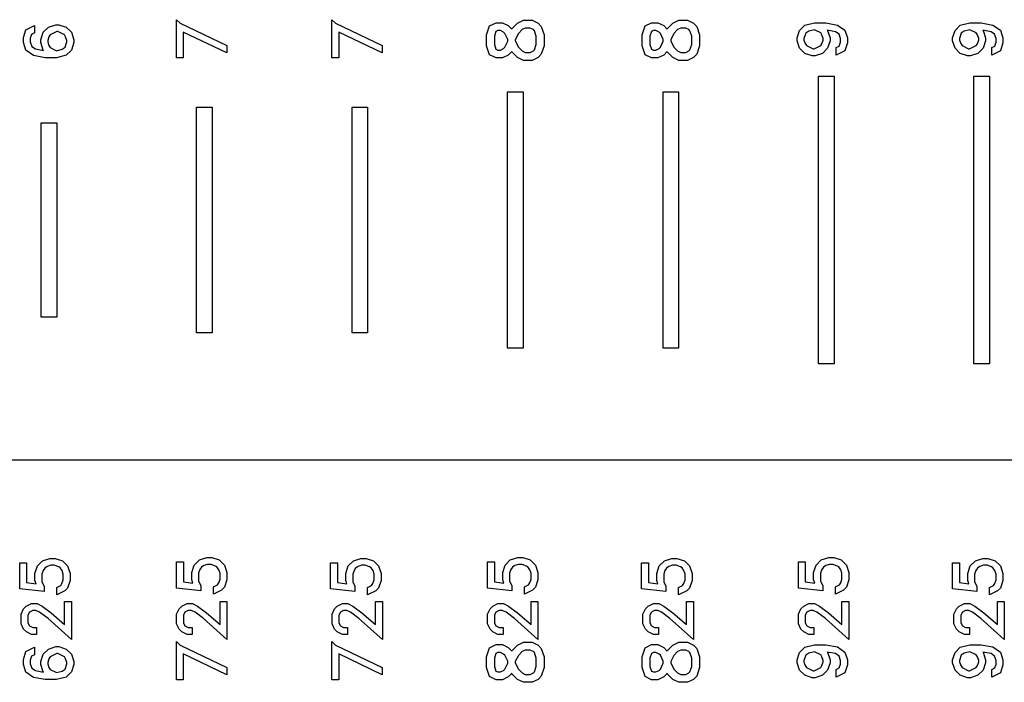
# Model space of a CAD drawing. Units: inches. Extents: x -34820 to 34820, y -33048 to 44994.
# Drawn here: x -23856 to -20689, y -715 to 1416 of the extents above; entities that cross this region are included whole.
import ezdxf

# ---------------------------------------------------------------- set-up
doc = ezdxf.new("R2010")
doc.units = ezdxf.units.IN
doc.header["$MEASUREMENT"] = 0
doc.layers.add('AZ50 XY layer', color=5, linetype='Continuous')

msp = doc.modelspace()

# ---------------------------------------------------------------- linework, layer by layer
msp.add_xline((50800, 0), (1, 0))
at = {"layer": 'AZ50 XY layer'}
for points in [[(-23730.2, 1399.5), (-23706.3, 1391.6), (-23689.8, 1375), (-23681.8, 1351.1), (-23681.8, 1341.7), (-23689.8, 1317.9), (-23706.5, 1301.1), (-23737.5, 1293.4), (-23774.2, 1293.4), (-23811.3, 1300.6), (-23835.8, 1317.1), (-23844, 1341.8), (-23844, 1358.1), (-23835.7, 1383.4), (-23807.8, 1397.2), (-23807.8, 1373.2), (-23817.5, 1368.3), (-23821.8, 1355.7), (-23821.8, 1344.1), (-23817, 1329.8), (-23805.5, 1322.2), (-23779, 1316.8), (-23780.1, 1317.9), (-23788, 1341.7), (-23788, 1351.1), (-23780.1, 1375), (-23763.4, 1391.6), (-23739.6, 1399.5)], [(-23352.1, 1415.6), (-23340, 1404.4), (-23189.9, 1332.8), (-23189.9, 1308.9), (-23329.9, 1375.7), (-23329.9, 1292.4), (-23352.1, 1292.4)], [(-22852.1, 1415.6), (-22840, 1404.4), (-22689.9, 1332.8), (-22689.9, 1308.9), (-22829.9, 1375.7), (-22829.9, 1292.4), (-22852.1, 1292.4)], [(-22852.1, 1415.6), (-22840, 1404.4), (-22689.9, 1332.8), (-22689.9, 1308.9), (-22829.9, 1375.7), (-22829.9, 1292.4), (-22852.1, 1292.4)], [(-22208, 1413.7), (-22188.9, 1404.4), (-22178.5, 1393.7), (-22169.4, 1366.6), (-22169.4, 1331.9), (-22178.5, 1304.8), (-22188.9, 1294.1), (-22207.9, 1284.7), (-22236, 1284.7), (-22255.1, 1294.1), (-22273.1, 1312.1), (-22273.9, 1313.6), (-22274.6, 1312.1), (-22284.7, 1302), (-22303.7, 1292.7), (-22323.9, 1292.7), (-22344.9, 1303), (-22354.4, 1332), (-22354.4, 1366.6), (-22344.9, 1395.4), (-22323.9, 1405.8), (-22303.7, 1405.8), (-22284.7, 1396.4), (-22274.6, 1386.3), (-22273.9, 1384.8), (-22273.1, 1386.3), (-22255.1, 1404.4), (-22236, 1413.7)], [(-21708, 1413.7), (-21688.9, 1404.4), (-21678.5, 1393.7), (-21669.4, 1366.6), (-21669.4, 1331.9), (-21678.5, 1304.8), (-21688.9, 1294.1), (-21707.9, 1284.7), (-21736, 1284.7), (-21755.1, 1294.1), (-21773.1, 1312.1), (-21773.9, 1313.6), (-21774.6, 1312.1), (-21784.7, 1302), (-21803.7, 1292.7), (-21823.9, 1292.7), (-21844.9, 1303), (-21854.4, 1332), (-21854.4, 1366.6), (-21844.9, 1395.4), (-21823.9, 1405.8), (-21803.7, 1405.8), (-21784.7, 1396.4), (-21774.6, 1386.3), (-21773.9, 1384.8), (-21773.1, 1386.3), (-21755.1, 1404.4), (-21736, 1413.7)], [(-21307.4, 1299.4), (-21331.2, 1307.3), (-21347.8, 1324), (-21355.8, 1347.8), (-21355.8, 1357.2), (-21347.8, 1381), (-21331.1, 1397.9), (-21300.1, 1405.6), (-21263.4, 1405.6), (-21226.2, 1398.3), (-21201.8, 1381.8), (-21193.6, 1357.2), (-21193.6, 1340.8), (-21201.9, 1315.5), (-21229.8, 1301.7), (-21229.8, 1325.7), (-21220.1, 1330.7), (-21215.7, 1343.3), (-21215.7, 1354.8), (-21220.6, 1369.2), (-21232.1, 1376.8), (-21258.6, 1382.1), (-21257.5, 1381.1), (-21249.5, 1357.2), (-21249.5, 1347.8), (-21257.5, 1324), (-21274.2, 1307.3), (-21298, 1299.4)], [(-20807.4, 1299.4), (-20831.2, 1307.3), (-20847.8, 1324), (-20855.8, 1347.8), (-20855.8, 1357.2), (-20847.8, 1381), (-20831.1, 1397.9), (-20800.1, 1405.6), (-20763.4, 1405.6), (-20726.2, 1398.3), (-20701.8, 1381.8), (-20693.6, 1357.2), (-20693.6, 1340.8), (-20701.9, 1315.5), (-20729.8, 1301.7), (-20729.8, 1325.7), (-20720.1, 1330.7), (-20715.7, 1343.3), (-20715.7, 1354.8), (-20720.6, 1369.2), (-20732.1, 1376.8), (-20758.6, 1382.1), (-20757.5, 1381.1), (-20749.5, 1357.2), (-20749.5, 1347.8), (-20757.5, 1324), (-20774.2, 1307.3), (-20798, 1299.4)], [(-23733.3, 1377.4), (-23736.6, 1377.4), (-23757.7, 1366.9), (-23761.8, 1360.5), (-23765.8, 1348.8), (-23765.8, 1344.1), (-23761.8, 1332.4), (-23757.7, 1326), (-23737.5, 1315.9), (-23719.1, 1320.5), (-23709.8, 1326.7), (-23704, 1344.1), (-23704, 1348.7), (-23708.1, 1360.5), (-23712.2, 1366.9)], [(-22309.7, 1380.5), (-22317.9, 1380.5), (-22324.1, 1377.4), (-22329.1, 1362.5), (-22329.1, 1335.9), (-22324.1, 1321), (-22317.9, 1318), (-22309.7, 1318), (-22299.6, 1322.9), (-22295.5, 1327), (-22286.2, 1346), (-22286.2, 1352.4), (-22295.5, 1371.5), (-22299.6, 1375.5)], [(-22213.9, 1388.5), (-22230.1, 1388.5), (-22240.1, 1383.5), (-22252.2, 1371.4), (-22262.3, 1351.1), (-22262.3, 1347.3), (-22252.2, 1327.1), (-22240.1, 1314.9), (-22230.1, 1309.9), (-22213.9, 1309.9), (-22203.9, 1314.9), (-22200.7, 1318.2), (-22194.7, 1336), (-22194.7, 1362.4), (-22200.7, 1380.2), (-22203.9, 1383.6)], [(-21809.7, 1380.5), (-21817.9, 1380.5), (-21824.1, 1377.4), (-21829.1, 1362.5), (-21829.1, 1335.9), (-21824.1, 1321), (-21817.9, 1318), (-21809.7, 1318), (-21799.6, 1322.9), (-21795.5, 1327), (-21786.2, 1346), (-21786.2, 1352.4), (-21795.5, 1371.5), (-21799.6, 1375.5)], [(-21713.9, 1388.5), (-21730.1, 1388.5), (-21740.1, 1383.5), (-21752.2, 1371.4), (-21762.3, 1351.1), (-21762.3, 1347.3), (-21752.2, 1327.1), (-21740.1, 1314.9), (-21730.1, 1309.9), (-21713.9, 1309.9), (-21703.9, 1314.9), (-21700.7, 1318.2), (-21694.7, 1336), (-21694.7, 1362.4), (-21700.7, 1380.2), (-21703.9, 1383.6)], [(-21304.3, 1321.6), (-21301, 1321.6), (-21279.9, 1332.1), (-21275.8, 1338.4), (-21271.8, 1350.2), (-21271.8, 1354.8), (-21275.8, 1366.6), (-21279.9, 1373), (-21300.1, 1383.1), (-21318.5, 1378.5), (-21327.7, 1372.2), (-21333.6, 1354.8), (-21333.6, 1350.2), (-21329.5, 1338.5), (-21325.4, 1332.1)], [(-20804.3, 1321.6), (-20801, 1321.6), (-20779.9, 1332.1), (-20775.8, 1338.4), (-20771.8, 1350.2), (-20771.8, 1354.8), (-20775.8, 1366.6), (-20779.9, 1373), (-20800.1, 1383.1), (-20818.5, 1378.5), (-20827.7, 1372.2), (-20833.6, 1354.8), (-20833.6, 1350.2), (-20829.5, 1338.5), (-20825.4, 1332.1)], [(-21286.9, 1233.9), (-21236.9, 1233.9), (-21236.9, 308.9), (-21286.9, 308.9)], [(-20786.9, 1233.9), (-20736.9, 1233.9), (-20736.9, 308.9), (-20786.9, 308.9)], [(-22286.9, 1183.9), (-22236.9, 1183.9), (-22236.9, 358.9), (-22286.9, 358.9)], [(-21786.9, 1183.9), (-21736.9, 1183.9), (-21736.9, 358.9), (-21786.9, 358.9)], [(-23286.9, 1133.9), (-23236.9, 1133.9), (-23236.9, 408.9), (-23286.9, 408.9)], [(-22786.9, 1133.9), (-22736.9, 1133.9), (-22736.9, 408.9), (-22786.9, 408.9)], [(-23786.9, 1083.9), (-23736.9, 1083.9), (-23736.9, 458.9), (-23786.9, 458.9)], [(-23237.7, -313.9), (-23213.9, -321.8), (-23197.3, -338.5), (-23189.3, -362.3), (-23189.3, -385.7), (-23197.3, -409.5), (-23206.4, -418.8), (-23232.5, -431.8), (-23232.5, -407.8), (-23219.7, -401.4), (-23215.6, -395), (-23211.5, -383.3), (-23211.5, -364.6), (-23215.1, -353.6), (-23221.6, -344.5), (-23226.1, -341.5), (-23240.3, -336.1), (-23251.8, -336.1), (-23263.5, -340.1), (-23271.2, -345.3), (-23276.3, -353), (-23280.4, -364.7), (-23280.4, -389.7), (-23273.3, -403.7), (-23273.3, -421), (-23351.5, -412.3), (-23351.5, -327.9), (-23329.4, -327.9), (-23329.4, -391.9), (-23299.1, -396.2), (-23302.5, -385.6), (-23302.5, -362.3), (-23294.6, -338.5), (-23278, -321.8), (-23254.1, -313.9)], [(-23237.7, -313.9), (-23213.9, -321.8), (-23197.3, -338.5), (-23189.3, -362.3), (-23189.3, -385.7), (-23197.3, -409.5), (-23206.4, -418.8), (-23232.5, -431.8), (-23232.5, -407.8), (-23219.7, -401.4), (-23215.6, -395), (-23211.5, -383.3), (-23211.5, -364.6), (-23215.1, -353.6), (-23221.6, -344.5), (-23226.1, -341.5), (-23240.3, -336.1), (-23251.8, -336.1), (-23263.5, -340.1), (-23271.2, -345.3), (-23276.3, -353), (-23280.4, -364.7), (-23280.4, -389.7), (-23273.3, -403.7), (-23273.3, -421), (-23351.5, -412.3), (-23351.5, -327.9), (-23329.4, -327.9), (-23329.4, -391.9), (-23299.1, -396.2), (-23302.5, -385.6), (-23302.5, -362.3), (-23294.6, -338.5), (-23278, -321.8), (-23254.1, -313.9)], [(-22237.7, -313.9), (-22213.9, -321.8), (-22197.3, -338.5), (-22189.3, -362.3), (-22189.3, -385.7), (-22197.3, -409.5), (-22206.4, -418.8), (-22232.5, -431.8), (-22232.5, -407.8), (-22219.7, -401.4), (-22215.6, -395), (-22211.5, -383.3), (-22211.5, -364.6), (-22215.1, -353.6), (-22221.6, -344.5), (-22226.1, -341.5), (-22240.3, -336.1), (-22251.8, -336.1), (-22263.5, -340.1), (-22271.2, -345.3), (-22276.3, -353), (-22280.4, -364.7), (-22280.4, -389.7), (-22273.3, -403.7), (-22273.3, -421), (-22351.5, -412.3), (-22351.5, -327.9), (-22329.4, -327.9), (-22329.4, -391.9), (-22299.1, -396.2), (-22302.5, -385.6), (-22302.5, -362.3), (-22294.6, -338.5), (-22278, -321.8), (-22254.1, -313.9)], [(-22237.7, -313.9), (-22213.9, -321.8), (-22197.3, -338.5), (-22189.3, -362.3), (-22189.3, -385.7), (-22197.3, -409.5), (-22206.4, -418.8), (-22232.5, -431.8), (-22232.5, -407.8), (-22219.7, -401.4), (-22215.6, -395), (-22211.5, -383.3), (-22211.5, -364.6), (-22215.1, -353.6), (-22221.6, -344.5), (-22226.1, -341.5), (-22240.3, -336.1), (-22251.8, -336.1), (-22263.5, -340.1), (-22271.2, -345.3), (-22276.3, -353), (-22280.4, -364.7), (-22280.4, -389.7), (-22273.3, -403.7), (-22273.3, -421), (-22351.5, -412.3), (-22351.5, -327.9), (-22329.4, -327.9), (-22329.4, -391.9), (-22299.1, -396.2), (-22302.5, -385.6), (-22302.5, -362.3), (-22294.6, -338.5), (-22278, -321.8), (-22254.1, -313.9)], [(-21237.7, -313.9), (-21213.9, -321.8), (-21197.3, -338.5), (-21189.3, -362.3), (-21189.3, -385.7), (-21197.3, -409.5), (-21206.4, -418.8), (-21232.5, -431.8), (-21232.5, -407.8), (-21219.7, -401.4), (-21215.6, -395), (-21211.5, -383.3), (-21211.5, -364.6), (-21215.1, -353.6), (-21221.6, -344.5), (-21226.1, -341.5), (-21240.3, -336.1), (-21251.8, -336.1), (-21263.5, -340.1), (-21271.2, -345.3), (-21276.3, -353), (-21280.4, -364.7), (-21280.4, -389.7), (-21273.3, -403.7), (-21273.3, -421), (-21351.5, -412.3), (-21351.5, -327.9), (-21329.4, -327.9), (-21329.4, -391.9), (-21299.1, -396.2), (-21302.5, -385.6), (-21302.5, -362.3), (-21294.6, -338.5), (-21278, -321.8), (-21254.1, -313.9)], [(-21237.7, -313.9), (-21213.9, -321.8), (-21197.3, -338.5), (-21189.3, -362.3), (-21189.3, -385.7), (-21197.3, -409.5), (-21206.4, -418.8), (-21232.5, -431.8), (-21232.5, -407.8), (-21219.7, -401.4), (-21215.6, -395), (-21211.5, -383.3), (-21211.5, -364.6), (-21215.1, -353.6), (-21221.6, -344.5), (-21226.1, -341.5), (-21240.3, -336.1), (-21251.8, -336.1), (-21263.5, -340.1), (-21271.2, -345.3), (-21276.3, -353), (-21280.4, -364.7), (-21280.4, -389.7), (-21273.3, -403.7), (-21273.3, -421), (-21351.5, -412.3), (-21351.5, -327.9), (-21329.4, -327.9), (-21329.4, -391.9), (-21299.1, -396.2), (-21302.5, -385.6), (-21302.5, -362.3), (-21294.6, -338.5), (-21278, -321.8), (-21254.1, -313.9)], [(-23742.1, -316.7), (-23718.3, -324.5), (-23701.7, -341.2), (-23693.7, -365), (-23693.7, -388.4), (-23701.7, -412.2), (-23710.8, -421.5), (-23736.9, -434.5), (-23736.9, -410.6), (-23724.1, -404.2), (-23720, -397.7), (-23715.9, -386), (-23715.9, -367.4), (-23719.5, -356.3), (-23725.9, -347.3), (-23730.5, -344.2), (-23744.7, -338.8), (-23756.2, -338.8), (-23767.9, -342.8), (-23775.6, -348), (-23780.7, -355.7), (-23784.7, -367.4), (-23784.7, -392.4), (-23777.7, -406.4), (-23777.7, -423.7), (-23855.9, -415), (-23855.9, -330.6), (-23833.8, -330.6), (-23833.8, -394.6), (-23803.4, -398.9), (-23806.9, -388.4), (-23806.9, -365.1), (-23799, -341.2), (-23782.4, -324.5), (-23758.5, -316.7)], [(-23742.1, -316.7), (-23718.3, -324.5), (-23701.7, -341.2), (-23693.7, -365), (-23693.7, -388.4), (-23701.7, -412.2), (-23710.8, -421.5), (-23736.9, -434.5), (-23736.9, -410.6), (-23724.1, -404.2), (-23720, -397.7), (-23715.9, -386), (-23715.9, -367.4), (-23719.5, -356.3), (-23725.9, -347.3), (-23730.5, -344.2), (-23744.7, -338.8), (-23756.2, -338.8), (-23767.9, -342.8), (-23775.6, -348), (-23780.7, -355.7), (-23784.7, -367.4), (-23784.7, -392.4), (-23777.7, -406.4), (-23777.7, -423.7), (-23855.9, -415), (-23855.9, -330.6), (-23833.8, -330.6), (-23833.8, -394.6), (-23803.4, -398.9), (-23806.9, -388.4), (-23806.9, -365.1), (-23799, -341.2), (-23782.4, -324.5), (-23758.5, -316.7)], [(-22742.1, -316.7), (-22718.3, -324.5), (-22701.7, -341.2), (-22693.7, -365), (-22693.7, -388.4), (-22701.7, -412.2), (-22710.8, -421.5), (-22736.9, -434.5), (-22736.9, -410.6), (-22724.1, -404.2), (-22720, -397.7), (-22715.9, -386), (-22715.9, -367.4), (-22719.5, -356.3), (-22725.9, -347.3), (-22730.5, -344.2), (-22744.7, -338.8), (-22756.2, -338.8), (-22767.9, -342.8), (-22775.6, -348), (-22780.7, -355.7), (-22784.7, -367.4), (-22784.7, -392.4), (-22777.7, -406.4), (-22777.7, -423.7), (-22855.9, -415), (-22855.9, -330.6), (-22833.8, -330.6), (-22833.8, -394.6), (-22803.4, -398.9), (-22806.9, -388.4), (-22806.9, -365.1), (-22799, -341.2), (-22782.4, -324.5), (-22758.5, -316.7)], [(-22742.1, -316.7), (-22718.3, -324.5), (-22701.7, -341.2), (-22693.7, -365), (-22693.7, -388.4), (-22701.7, -412.2), (-22710.8, -421.5), (-22736.9, -434.5), (-22736.9, -410.6), (-22724.1, -404.2), (-22720, -397.7), (-22715.9, -386), (-22715.9, -367.4), (-22719.5, -356.3), (-22725.9, -347.3), (-22730.5, -344.2), (-22744.7, -338.8), (-22756.2, -338.8), (-22767.9, -342.8), (-22775.6, -348), (-22780.7, -355.7), (-22784.7, -367.4), (-22784.7, -392.4), (-22777.7, -406.4), (-22777.7, -423.7), (-22855.9, -415), (-22855.9, -330.6), (-22833.8, -330.6), (-22833.8, -394.6), (-22803.4, -398.9), (-22806.9, -388.4), (-22806.9, -365.1), (-22799, -341.2), (-22782.4, -324.5), (-22758.5, -316.7)], [(-21742.1, -316.7), (-21718.3, -324.5), (-21701.7, -341.2), (-21693.7, -365), (-21693.7, -388.4), (-21701.7, -412.2), (-21710.8, -421.5), (-21736.9, -434.5), (-21736.9, -410.6), (-21724.1, -404.2), (-21720, -397.7), (-21715.9, -386), (-21715.9, -367.4), (-21719.5, -356.3), (-21725.9, -347.3), (-21730.5, -344.2), (-21744.7, -338.8), (-21756.2, -338.8), (-21767.9, -342.8), (-21775.6, -348), (-21780.7, -355.7), (-21784.7, -367.4), (-21784.7, -392.4), (-21777.7, -406.4), (-21777.7, -423.7), (-21855.9, -415), (-21855.9, -330.6), (-21833.8, -330.6), (-21833.8, -394.6), (-21803.4, -398.9), (-21806.9, -388.4), (-21806.9, -365.1), (-21799, -341.2), (-21782.4, -324.5), (-21758.5, -316.7)], [(-21742.1, -316.7), (-21718.3, -324.5), (-21701.7, -341.2), (-21693.7, -365), (-21693.7, -388.4), (-21701.7, -412.2), (-21710.8, -421.5), (-21736.9, -434.5), (-21736.9, -410.6), (-21724.1, -404.2), (-21720, -397.7), (-21715.9, -386), (-21715.9, -367.4), (-21719.5, -356.3), (-21725.9, -347.3), (-21730.5, -344.2), (-21744.7, -338.8), (-21756.2, -338.8), (-21767.9, -342.8), (-21775.6, -348), (-21780.7, -355.7), (-21784.7, -367.4), (-21784.7, -392.4), (-21777.7, -406.4), (-21777.7, -423.7), (-21855.9, -415), (-21855.9, -330.6), (-21833.8, -330.6), (-21833.8, -394.6), (-21803.4, -398.9), (-21806.9, -388.4), (-21806.9, -365.1), (-21799, -341.2), (-21782.4, -324.5), (-21758.5, -316.7)], [(-20742.1, -316.7), (-20718.3, -324.5), (-20701.7, -341.2), (-20693.7, -365), (-20693.7, -388.4), (-20701.7, -412.2), (-20710.8, -421.5), (-20736.9, -434.5), (-20736.9, -410.6), (-20724.1, -404.2), (-20720, -397.7), (-20715.9, -386), (-20715.9, -367.4), (-20719.5, -356.3), (-20725.9, -347.3), (-20730.5, -344.2), (-20744.7, -338.8), (-20756.2, -338.8), (-20767.9, -342.8), (-20775.6, -348), (-20780.7, -355.7), (-20784.7, -367.4), (-20784.7, -392.4), (-20777.7, -406.4), (-20777.7, -423.7), (-20855.9, -415), (-20855.9, -330.6), (-20833.8, -330.6), (-20833.8, -394.6), (-20803.4, -398.9), (-20806.9, -388.4), (-20806.9, -365.1), (-20799, -341.2), (-20782.4, -324.5), (-20758.5, -316.7)], [(-20742.1, -316.7), (-20718.3, -324.5), (-20701.7, -341.2), (-20693.7, -365), (-20693.7, -388.4), (-20701.7, -412.2), (-20710.8, -421.5), (-20736.9, -434.5), (-20736.9, -410.6), (-20724.1, -404.2), (-20720, -397.7), (-20715.9, -386), (-20715.9, -367.4), (-20719.5, -356.3), (-20725.9, -347.3), (-20730.5, -344.2), (-20744.7, -338.8), (-20756.2, -338.8), (-20767.9, -342.8), (-20775.6, -348), (-20780.7, -355.7), (-20784.7, -367.4), (-20784.7, -392.4), (-20777.7, -406.4), (-20777.7, -423.7), (-20855.9, -415), (-20855.9, -330.6), (-20833.8, -330.6), (-20833.8, -394.6), (-20803.4, -398.9), (-20806.9, -388.4), (-20806.9, -365.1), (-20799, -341.2), (-20782.4, -324.5), (-20758.5, -316.7)], [(-23689.3, -455.1), (-23689.3, -577.6), (-23764.8, -510.5), (-23791.9, -490.2), (-23803.8, -484.3), (-23814.2, -484.3), (-23824.3, -489.3), (-23829.4, -499.6), (-23829.4, -523.9), (-23824.3, -534), (-23814.1, -539.1), (-23801.4, -539.1), (-23801.4, -561.3), (-23817.7, -561.3), (-23834.5, -553.1), (-23843.3, -544.3), (-23851.5, -527.5), (-23851.5, -495.9), (-23843.3, -479.2), (-23834.6, -470.4), (-23817.7, -462.1), (-23800.1, -462.1), (-23784, -470.2), (-23755.1, -491.8), (-23711.5, -529.9), (-23711.5, -455.1)], [(-23189.3, -455.1), (-23189.3, -577.6), (-23264.8, -510.5), (-23291.9, -490.2), (-23303.8, -484.3), (-23314.2, -484.3), (-23324.3, -489.3), (-23329.4, -499.6), (-23329.4, -523.9), (-23324.3, -534), (-23314.1, -539.1), (-23301.4, -539.1), (-23301.4, -561.3), (-23317.7, -561.3), (-23334.5, -553.1), (-23343.3, -544.3), (-23351.5, -527.5), (-23351.5, -495.9), (-23343.3, -479.2), (-23334.6, -470.4), (-23317.7, -462.1), (-23300.1, -462.1), (-23284, -470.2), (-23255.1, -491.8), (-23211.5, -529.9), (-23211.5, -455.1)], [(-23189.3, -455.1), (-23189.3, -577.6), (-23264.8, -510.5), (-23291.9, -490.2), (-23303.8, -484.3), (-23314.2, -484.3), (-23324.3, -489.3), (-23329.4, -499.6), (-23329.4, -523.9), (-23324.3, -534), (-23314.1, -539.1), (-23301.4, -539.1), (-23301.4, -561.3), (-23317.7, -561.3), (-23334.5, -553.1), (-23343.3, -544.3), (-23351.5, -527.5), (-23351.5, -495.9), (-23343.3, -479.2), (-23334.6, -470.4), (-23317.7, -462.1), (-23300.1, -462.1), (-23284, -470.2), (-23255.1, -491.8), (-23211.5, -529.9), (-23211.5, -455.1)], [(-22689.3, -455.1), (-22689.3, -577.6), (-22764.8, -510.5), (-22791.9, -490.2), (-22803.8, -484.3), (-22814.2, -484.3), (-22824.3, -489.3), (-22829.4, -499.6), (-22829.4, -523.9), (-22824.3, -534), (-22814.1, -539.1), (-22801.4, -539.1), (-22801.4, -561.3), (-22817.7, -561.3), (-22834.5, -553.1), (-22843.3, -544.3), (-22851.5, -527.5), (-22851.5, -495.9), (-22843.3, -479.2), (-22834.6, -470.4), (-22817.7, -462.1), (-22800.1, -462.1), (-22784, -470.2), (-22755.1, -491.8), (-22711.5, -529.9), (-22711.5, -455.1)], [(-22189.3, -455.1), (-22189.3, -577.6), (-22264.8, -510.5), (-22291.9, -490.2), (-22303.8, -484.3), (-22314.2, -484.3), (-22324.3, -489.3), (-22329.4, -499.6), (-22329.4, -523.9), (-22324.3, -534), (-22314.1, -539.1), (-22301.4, -539.1), (-22301.4, -561.3), (-22317.7, -561.3), (-22334.5, -553.1), (-22343.3, -544.3), (-22351.5, -527.5), (-22351.5, -495.9), (-22343.3, -479.2), (-22334.6, -470.4), (-22317.7, -462.1), (-22300.1, -462.1), (-22284, -470.2), (-22255.1, -491.8), (-22211.5, -529.9), (-22211.5, -455.1)], [(-22189.3, -455.1), (-22189.3, -577.6), (-22264.8, -510.5), (-22291.9, -490.2), (-22303.8, -484.3), (-22314.2, -484.3), (-22324.3, -489.3), (-22329.4, -499.6), (-22329.4, -523.9), (-22324.3, -534), (-22314.1, -539.1), (-22301.4, -539.1), (-22301.4, -561.3), (-22317.7, -561.3), (-22334.5, -553.1), (-22343.3, -544.3), (-22351.5, -527.5), (-22351.5, -495.9), (-22343.3, -479.2), (-22334.6, -470.4), (-22317.7, -462.1), (-22300.1, -462.1), (-22284, -470.2), (-22255.1, -491.8), (-22211.5, -529.9), (-22211.5, -455.1)], [(-21689.3, -455.1), (-21689.3, -577.6), (-21764.8, -510.5), (-21791.9, -490.2), (-21803.8, -484.3), (-21814.2, -484.3), (-21824.3, -489.3), (-21829.4, -499.6), (-21829.4, -523.9), (-21824.3, -534), (-21814.1, -539.1), (-21801.4, -539.1), (-21801.4, -561.3), (-21817.7, -561.3), (-21834.5, -553.1), (-21843.3, -544.3), (-21851.5, -527.5), (-21851.5, -495.9), (-21843.3, -479.2), (-21834.6, -470.4), (-21817.7, -462.1), (-21800.1, -462.1), (-21784, -470.2), (-21755.1, -491.8), (-21711.5, -529.9), (-21711.5, -455.1)], [(-21189.3, -455.1), (-21189.3, -577.6), (-21264.8, -510.5), (-21291.9, -490.2), (-21303.8, -484.3), (-21314.2, -484.3), (-21324.3, -489.3), (-21329.4, -499.6), (-21329.4, -523.9), (-21324.3, -534), (-21314.1, -539.1), (-21301.4, -539.1), (-21301.4, -561.3), (-21317.7, -561.3), (-21334.5, -553.1), (-21343.3, -544.3), (-21351.5, -527.5), (-21351.5, -495.9), (-21343.3, -479.2), (-21334.6, -470.4), (-21317.7, -462.1), (-21300.1, -462.1), (-21284, -470.2), (-21255.1, -491.8), (-21211.5, -529.9), (-21211.5, -455.1)], [(-21189.3, -455.1), (-21189.3, -577.6), (-21264.8, -510.5), (-21291.9, -490.2), (-21303.8, -484.3), (-21314.2, -484.3), (-21324.3, -489.3), (-21329.4, -499.6), (-21329.4, -523.9), (-21324.3, -534), (-21314.1, -539.1), (-21301.4, -539.1), (-21301.4, -561.3), (-21317.7, -561.3), (-21334.5, -553.1), (-21343.3, -544.3), (-21351.5, -527.5), (-21351.5, -495.9), (-21343.3, -479.2), (-21334.6, -470.4), (-21317.7, -462.1), (-21300.1, -462.1), (-21284, -470.2), (-21255.1, -491.8), (-21211.5, -529.9), (-21211.5, -455.1)], [(-20689.3, -455.1), (-20689.3, -577.6), (-20764.8, -510.5), (-20791.9, -490.2), (-20803.8, -484.3), (-20814.2, -484.3), (-20824.3, -489.3), (-20829.4, -499.6), (-20829.4, -523.9), (-20824.3, -534), (-20814.1, -539.1), (-20801.4, -539.1), (-20801.4, -561.3), (-20817.7, -561.3), (-20834.5, -553.1), (-20843.3, -544.3), (-20851.5, -527.5), (-20851.5, -495.9), (-20843.3, -479.2), (-20834.6, -470.4), (-20817.7, -462.1), (-20800.1, -462.1), (-20784, -470.2), (-20755.1, -491.8), (-20711.5, -529.9), (-20711.5, -455.1)], [(-23730.2, -600.5), (-23706.3, -608.4), (-23689.8, -625), (-23681.8, -648.9), (-23681.8, -658.3), (-23689.8, -682.1), (-23706.5, -698.9), (-23737.5, -706.6), (-23774.2, -706.6), (-23811.3, -699.4), (-23835.8, -682.9), (-23844, -658.2), (-23844, -641.9), (-23835.7, -616.6), (-23807.8, -602.8), (-23807.8, -626.8), (-23817.5, -631.7), (-23821.8, -644.3), (-23821.8, -655.9), (-23817, -670.2), (-23805.5, -677.8), (-23779, -683.2), (-23780.1, -682.1), (-23788, -658.3), (-23788, -648.9), (-23780.1, -625), (-23763.4, -608.4), (-23739.6, -600.5)], [(-23352.1, -584.4), (-23340, -595.6), (-23189.9, -667.2), (-23189.9, -691.1), (-23329.9, -624.3), (-23329.9, -707.6), (-23352.1, -707.6)], [(-22852.1, -584.4), (-22840, -595.6), (-22689.9, -667.2), (-22689.9, -691.1), (-22829.9, -624.3), (-22829.9, -707.6), (-22852.1, -707.6)], [(-22852.1, -584.4), (-22840, -595.6), (-22689.9, -667.2), (-22689.9, -691.1), (-22829.9, -624.3), (-22829.9, -707.6), (-22852.1, -707.6)], [(-22208, -586.3), (-22188.9, -595.6), (-22178.5, -606.3), (-22169.4, -633.4), (-22169.4, -668.1), (-22178.5, -695.2), (-22188.9, -705.9), (-22207.9, -715.3), (-22236, -715.3), (-22255.1, -705.9), (-22273.1, -687.9), (-22273.9, -686.4), (-22274.6, -687.9), (-22284.7, -698), (-22303.7, -707.3), (-22323.9, -707.3), (-22344.9, -697), (-22354.4, -668), (-22354.4, -633.4), (-22344.9, -604.6), (-22323.9, -594.2), (-22303.7, -594.2), (-22284.7, -603.6), (-22274.6, -613.7), (-22273.9, -615.2), (-22273.1, -613.7), (-22255.1, -595.6), (-22236, -586.3)], [(-21708, -586.3), (-21688.9, -595.6), (-21678.5, -606.3), (-21669.4, -633.4), (-21669.4, -668.1), (-21678.5, -695.2), (-21688.9, -705.9), (-21707.9, -715.3), (-21736, -715.3), (-21755.1, -705.9), (-21773.1, -687.9), (-21773.9, -686.4), (-21774.6, -687.9), (-21784.7, -698), (-21803.7, -707.3), (-21823.9, -707.3), (-21844.9, -697), (-21854.4, -668), (-21854.4, -633.4), (-21844.9, -604.6), (-21823.9, -594.2), (-21803.7, -594.2), (-21784.7, -603.6), (-21774.6, -613.7), (-21773.9, -615.2), (-21773.1, -613.7), (-21755.1, -595.6), (-21736, -586.3)], [(-21307.4, -700.6), (-21331.2, -692.7), (-21347.8, -676), (-21355.8, -652.2), (-21355.8, -642.8), (-21347.8, -619), (-21331.1, -602.1), (-21300.1, -594.4), (-21263.4, -594.4), (-21226.2, -601.7), (-21201.8, -618.2), (-21193.6, -642.8), (-21193.6, -659.2), (-21201.9, -684.5), (-21229.8, -698.3), (-21229.8, -674.3), (-21220.1, -669.3), (-21215.7, -656.7), (-21215.7, -645.2), (-21220.6, -630.8), (-21232.1, -623.2), (-21258.6, -617.9), (-21257.5, -618.9), (-21249.5, -642.8), (-21249.5, -652.2), (-21257.5, -676), (-21274.2, -692.7), (-21298, -700.6)], [(-20807.4, -700.6), (-20831.2, -692.7), (-20847.8, -676), (-20855.8, -652.2), (-20855.8, -642.8), (-20847.8, -619), (-20831.1, -602.1), (-20800.1, -594.4), (-20763.4, -594.4), (-20726.2, -601.7), (-20701.8, -618.2), (-20693.6, -642.8), (-20693.6, -659.2), (-20701.9, -684.5), (-20729.8, -698.3), (-20729.8, -674.3), (-20720.1, -669.3), (-20715.7, -656.7), (-20715.7, -645.2), (-20720.6, -630.8), (-20732.1, -623.2), (-20758.6, -617.9), (-20757.5, -618.9), (-20749.5, -642.8), (-20749.5, -652.2), (-20757.5, -676), (-20774.2, -692.7), (-20798, -700.6)], [(-23733.3, -622.6), (-23736.6, -622.6), (-23757.7, -633.1), (-23761.8, -639.5), (-23765.8, -651.2), (-23765.8, -655.9), (-23761.8, -667.6), (-23757.7, -674), (-23737.5, -684.1), (-23719.1, -679.5), (-23709.8, -673.3), (-23704, -655.9), (-23704, -651.3), (-23708.1, -639.5), (-23712.2, -633.1)], [(-22309.7, -619.5), (-22317.9, -619.5), (-22324.1, -622.6), (-22329.1, -637.5), (-22329.1, -664.1), (-22324.1, -679), (-22317.9, -682), (-22309.7, -682), (-22299.6, -677.1), (-22295.5, -673), (-22286.2, -654), (-22286.2, -647.6), (-22295.5, -628.5), (-22299.6, -624.5)], [(-22213.9, -611.5), (-22230.1, -611.5), (-22240.1, -616.5), (-22252.2, -628.6), (-22262.3, -648.9), (-22262.3, -652.7), (-22252.2, -672.9), (-22240.1, -685.1), (-22230.1, -690.1), (-22213.9, -690.1), (-22203.9, -685.1), (-22200.7, -681.8), (-22194.7, -664), (-22194.7, -637.6), (-22200.7, -619.8), (-22203.9, -616.4)], [(-21809.7, -619.5), (-21817.9, -619.5), (-21824.1, -622.6), (-21829.1, -637.5), (-21829.1, -664.1), (-21824.1, -679), (-21817.9, -682), (-21809.7, -682), (-21799.6, -677.1), (-21795.5, -673), (-21786.2, -654), (-21786.2, -647.6), (-21795.5, -628.5), (-21799.6, -624.5)], [(-21713.9, -611.5), (-21730.1, -611.5), (-21740.1, -616.5), (-21752.2, -628.6), (-21762.3, -648.9), (-21762.3, -652.7), (-21752.2, -672.9), (-21740.1, -685.1), (-21730.1, -690.1), (-21713.9, -690.1), (-21703.9, -685.1), (-21700.7, -681.8), (-21694.7, -664), (-21694.7, -637.6), (-21700.7, -619.8), (-21703.9, -616.4)], [(-21304.3, -678.4), (-21301, -678.4), (-21279.9, -667.9), (-21275.8, -661.6), (-21271.8, -649.8), (-21271.8, -645.2), (-21275.8, -633.4), (-21279.9, -627), (-21300.1, -616.9), (-21318.5, -621.5), (-21327.7, -627.8), (-21333.6, -645.2), (-21333.6, -649.8), (-21329.5, -661.5), (-21325.4, -667.9)], [(-20804.3, -678.4), (-20801, -678.4), (-20779.9, -667.9), (-20775.8, -661.6), (-20771.8, -649.8), (-20771.8, -645.2), (-20775.8, -633.4), (-20779.9, -627), (-20800.1, -616.9), (-20818.5, -621.5), (-20827.7, -627.8), (-20833.6, -645.2), (-20833.6, -649.8), (-20829.5, -661.5), (-20825.4, -667.9)]]:
    msp.add_lwpolyline(points, close=True, dxfattribs=at)

doc.saveas('drawing.dxf')
